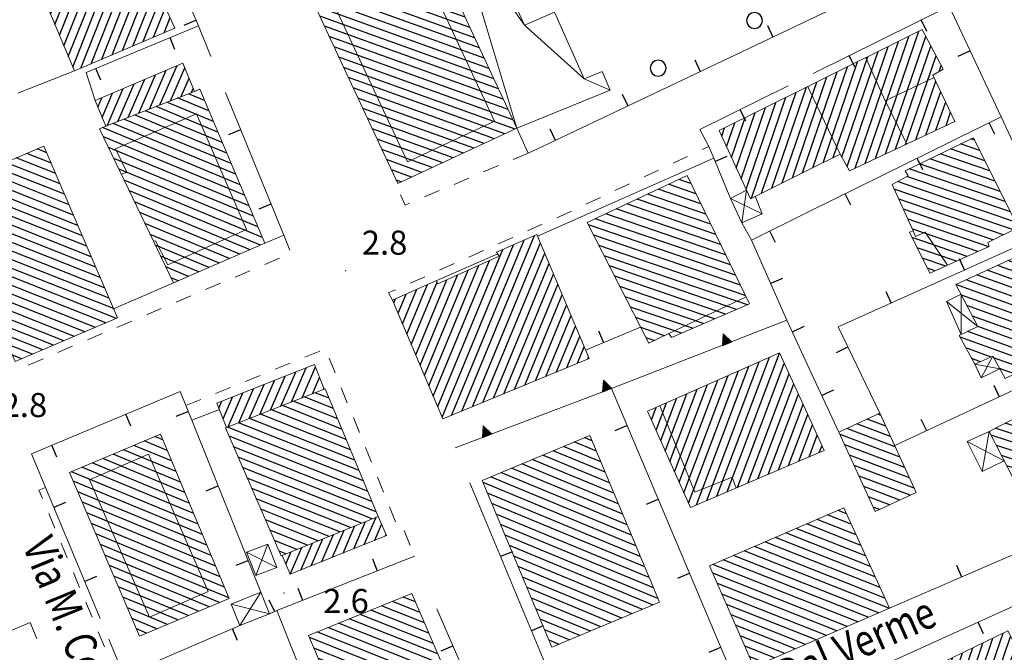
# Model space of a CAD drawing. Extents: x 2430090 to 2431870, y 4751245 to 4752462.
# Drawn here: x 2430502 to 2430624, y 4751835 to 4751914 of the extents above; entities that cross this region are included whole.
import ezdxf

# ---------------------------------------------------------------- set-up
doc = ezdxf.new("R2010")
doc.units = 0
doc.header["$LTSCALE"] = 2
doc.header["$MEASUREMENT"] = 0
for name, pattern in [('MARCIAP', [2, 1, -1]), ('MUROSIMB', [5, 2.5, 2.5]), ('SOSTEGNO', [8, 4, 4])]:
    doc.linetypes.add(name, pattern=pattern)
for name, color, linetype in [('010308', 1, 'SOSTEGNO'), ('030101', 1, 'Continuous'), ('050104', 5, 'Continuous'), ('050401', 1, 'MARCIAP'), ('060101', 5, 'Continuous'), ('060118', 5, 'Continuous'), ('060403', 5, 'Continuous'), ('060801', 1, 'MUROSIMB'), ('080203', 3, 'Continuous'), ('CAMPITURA_060101', 1, 'Continuous'), ('V0115', 7, 'Continuous'), ('V0212', 6, 'Continuous'), ('V0252', 6, 'Continuous')]:
    doc.layers.add(name, color=color, linetype=linetype)
doc.styles.add('Style07', font='Arial', dxfattribs={"height": 0.2})

# ---------------------------------------------------------------- blocks, each defined once
blk = doc.blocks.new('CAMP_AF1B42BB')
at = {"layer": 'CAMPITURA_060101', "linetype": 'Continuous'}
for p, q in [((2430536.853, 4751866.727), (2430538.52, 4751870.579)), ((2430532.913, 4751865.176), (2430534.746, 4751869.412)), ((2430534.226, 4751865.693), (2430536.059, 4751869.929)), ((2430535.539, 4751866.21), (2430537.372, 4751870.446)), ((2430538.166, 4751867.244), (2430539.039, 4751869.261)), ((2430530.286, 4751864.142), (2430532.119, 4751868.378)), ((2430531.599, 4751864.659), (2430533.432, 4751868.895)), ((2430527.012, 4751864.13), (2430528.179, 4751866.827)), ((2430527.659, 4751863.108), (2430529.492, 4751867.344)), ((2430528.973, 4751863.625), (2430530.806, 4751867.861)), ((2430539.479, 4751867.761), (2430539.558, 4751867.942)), ((2430526.493, 4751865.448), (2430526.866, 4751866.31))]:
    blk.add_line(p, q, dxfattribs=at)
blk = doc.blocks.new('CAMP_7C314658')
at = {"layer": 'CAMPITURA_060101', "linetype": 'Continuous'}
for p, q in [((2430505.083, 4751897.249), (2430503.872, 4751897.729)), ((2430506.188, 4751894.661), (2430501.258, 4751896.613)), ((2430505.636, 4751895.955), (2430502.565, 4751897.171)), ((2430507.293, 4751892.072), (2430498.644, 4751895.497)), ((2430506.741, 4751893.367), (2430499.951, 4751896.055)), ((2430508.951, 4751888.189), (2430494.722, 4751893.823)), ((2430508.398, 4751889.484), (2430496.029, 4751894.381)), ((2430507.846, 4751890.778), (2430497.336, 4751894.939)), ((2430510.056, 4751885.601), (2430492.108, 4751892.707)), ((2430509.504, 4751886.895), (2430493.415, 4751893.265)), ((2430510.609, 4751884.307), (2430492.504, 4751891.475)), ((2430511.161, 4751883.012), (2430493.056, 4751890.18)), ((2430511.714, 4751881.718), (2430493.609, 4751888.886)), ((2430512.266, 4751880.424), (2430494.161, 4751887.592)), ((2430512.819, 4751879.129), (2430494.714, 4751886.298)), ((2430513.371, 4751877.835), (2430495.266, 4751885.003)), ((2430513.735, 4751876.616), (2430495.819, 4751883.709)), ((2430512.427, 4751876.058), (2430496.372, 4751882.415)), ((2430511.12, 4751875.5), (2430496.924, 4751881.12)), ((2430509.813, 4751874.942), (2430497.477, 4751879.826)), ((2430508.506, 4751874.384), (2430498.029, 4751878.532)), ((2430507.199, 4751873.826), (2430498.582, 4751877.238)), ((2430505.892, 4751873.268), (2430499.134, 4751875.943)), ((2430504.585, 4751872.71), (2430499.687, 4751874.649)), ((2430503.278, 4751872.152), (2430500.239, 4751873.355)), ((2430501.97, 4751871.594), (2430500.792, 4751872.06))]:
    blk.add_line(p, q, dxfattribs=at)
blk = doc.blocks.new('CERCHIO')
for p, q in [((-0.457, 0.189), (-0.495, 0)), ((-0.495, 0), (-0.457, -0.189)), ((-0.35, 0.35), (-0.457, 0.189)), ((-0.189, 0.457), (-0.35, 0.35)), ((0, 0.495), (-0.189, 0.457)), ((0.189, 0.457), (0, 0.495)), ((0.35, 0.35), (0.189, 0.457)), ((0.457, 0.189), (0.35, 0.35)), ((0.495, 0), (0.457, 0.189)), ((0.457, -0.189), (0.495, 0)), ((-0.457, -0.189), (-0.35, -0.35)), ((-0.35, -0.35), (-0.189, -0.457)), ((-0.189, -0.457), (0, -0.495)), ((0, -0.495), (0.189, -0.457)), ((0.189, -0.457), (0.35, -0.35)), ((0.35, -0.35), (0.457, -0.189))]:
    blk.add_line(p, q)
blk = doc.blocks.new('CAMP_677FC2D0')
at = {"layer": 'CAMPITURA_060101', "linetype": 'Continuous'}
for p, q in [((2430551.547, 4751840.012), (2430548.1, 4751841.377)), ((2430550.992, 4751841.308), (2430549.442, 4751841.921)), ((2430552.657, 4751837.422), (2430545.416, 4751840.289)), ((2430552.102, 4751838.717), (2430546.758, 4751840.833)), ((2430554.322, 4751833.536), (2430541.391, 4751838.656)), ((2430553.767, 4751834.831), (2430542.732, 4751839.2)), ((2430553.212, 4751836.127), (2430544.074, 4751839.744)), ((2430555.432, 4751830.946), (2430538.707, 4751837.568)), ((2430554.877, 4751832.241), (2430540.049, 4751838.112)), ((2430555.987, 4751829.65), (2430537.775, 4751836.861)), ((2430556.542, 4751828.355), (2430538.33, 4751835.566)), ((2430556.8, 4751827.177), (2430538.884, 4751834.271)), ((2430555.486, 4751826.622), (2430539.438, 4751832.976)), ((2430554.172, 4751826.067), (2430539.992, 4751831.681)), ((2430552.859, 4751825.511), (2430540.547, 4751830.386)), ((2430551.545, 4751824.956), (2430541.101, 4751829.091)), ((2430550.231, 4751824.401), (2430541.655, 4751827.796)), ((2430548.917, 4751823.845), (2430542.209, 4751826.501)), ((2430547.604, 4751823.29), (2430542.764, 4751825.206)), ((2430546.29, 4751822.734), (2430543.318, 4751823.911)), ((2430544.976, 4751822.179), (2430543.872, 4751822.616))]:
    blk.add_line(p, q, dxfattribs=at)
blk = doc.blocks.new('B_MURI')
blk.add_line((-0.8, 0), (0, 0))
blk = doc.blocks.new('CAMP_7892FEB1')
at = {"layer": 'CAMPITURA_060101', "linetype": 'Continuous'}
for p, q in [((2430585.279, 4751893.416), (2430583.781, 4751893.929)), ((2430586.509, 4751890.881), (2430581.177, 4751892.707)), ((2430585.894, 4751892.149), (2430582.479, 4751893.318)), ((2430587.74, 4751888.346), (2430578.574, 4751891.484)), ((2430587.125, 4751889.613), (2430579.875, 4751892.095)), ((2430588.97, 4751885.811), (2430575.97, 4751890.262)), ((2430588.355, 4751887.078), (2430577.272, 4751890.873)), ((2430590.2, 4751883.276), (2430573.366, 4751889.039)), ((2430589.585, 4751884.543), (2430574.668, 4751889.65)), ((2430590.815, 4751882.008), (2430572.522, 4751888.271)), ((2430591.43, 4751880.74), (2430573.173, 4751886.991)), ((2430592.045, 4751879.473), (2430573.824, 4751885.711)), ((2430592.304, 4751878.327), (2430574.476, 4751884.431)), ((2430590.937, 4751877.738), (2430575.127, 4751883.151)), ((2430589.569, 4751877.15), (2430575.778, 4751881.871)), ((2430588.202, 4751876.561), (2430576.429, 4751880.591)), ((2430586.834, 4751875.972), (2430577.08, 4751879.312)), ((2430585.467, 4751875.383), (2430577.731, 4751878.032)), ((2430584.099, 4751874.794), (2430578.382, 4751876.752)), ((2430581.966, 4751874.468), (2430579.034, 4751875.472)), ((2430580.689, 4751873.848), (2430579.685, 4751874.192))]:
    blk.add_line(p, q, dxfattribs=at)
blk = doc.blocks.new('CAMP_76ED28BC')
at = {"layer": 'CAMPITURA_060101', "linetype": 'Continuous'}
for p, q in [((2430574.044, 4751858.766), (2430569.415, 4751860.684)), ((2430573.497, 4751860.075), (2430570.716, 4751861.227)), ((2430572.95, 4751861.384), (2430572.016, 4751861.771)), ((2430575.139, 4751856.148), (2430566.814, 4751859.596)), ((2430574.591, 4751857.457), (2430568.115, 4751860.14)), ((2430576.233, 4751853.53), (2430564.213, 4751858.509)), ((2430575.686, 4751854.839), (2430565.513, 4751859.053)), ((2430577.328, 4751850.912), (2430561.612, 4751857.421)), ((2430576.78, 4751852.221), (2430562.912, 4751857.965)), ((2430578.422, 4751848.294), (2430559.393, 4751856.176)), ((2430577.875, 4751849.603), (2430560.311, 4751856.878)), ((2430578.969, 4751846.985), (2430559.94, 4751854.867)), ((2430579.517, 4751845.675), (2430560.487, 4751853.558)), ((2430580.064, 4751844.366), (2430561.035, 4751852.249)), ((2430580.611, 4751843.057), (2430561.582, 4751850.939)), ((2430581.158, 4751841.748), (2430562.129, 4751849.63)), ((2430580.552, 4751840.917), (2430562.676, 4751848.321)), ((2430579.252, 4751840.373), (2430563.224, 4751847.012)), ((2430577.951, 4751839.83), (2430563.771, 4751845.703)), ((2430576.651, 4751839.286), (2430564.318, 4751844.394)), ((2430575.35, 4751838.742), (2430564.865, 4751843.085)), ((2430574.05, 4751838.198), (2430565.413, 4751841.776)), ((2430572.749, 4751837.655), (2430565.96, 4751840.467)), ((2430571.448, 4751837.111), (2430566.507, 4751839.158)), ((2430570.148, 4751836.567), (2430567.055, 4751837.849)), ((2430568.847, 4751836.024), (2430567.602, 4751836.54))]:
    blk.add_line(p, q, dxfattribs=at)
blk = doc.blocks.new('CAMP_1D9DEF15')
at = {"layer": 'CAMPITURA_060101', "linetype": 'Continuous'}
for p, q in [((2430556.762, 4751865.078), (2430565.811, 4751886.925)), ((2430553.742, 4751865.627), (2430561.852, 4751885.205)), ((2430554.29, 4751864.336), (2430563.172, 4751885.779)), ((2430555.456, 4751864.537), (2430564.491, 4751886.352)), ((2430558.068, 4751865.619), (2430566.525, 4751886.034)), ((2430559.375, 4751866.16), (2430567.07, 4751884.738)), ((2430552.648, 4751868.211), (2430558.87, 4751883.232)), ((2430553.195, 4751866.919), (2430560.204, 4751883.841)), ((2430560.681, 4751866.7), (2430567.616, 4751883.443)), ((2430551.553, 4751870.794), (2430556.201, 4751882.016)), ((2430552.1, 4751869.502), (2430557.535, 4751882.624)), ((2430561.988, 4751867.241), (2430568.162, 4751882.147)), ((2430549.911, 4751874.668), (2430552.471, 4751880.849)), ((2430550.458, 4751873.377), (2430553.678, 4751881.151)), ((2430551.005, 4751872.085), (2430554.867, 4751881.407)), ((2430563.294, 4751867.782), (2430568.708, 4751880.851)), ((2430548.816, 4751877.251), (2430549.808, 4751879.647)), ((2430549.363, 4751875.96), (2430551.139, 4751880.248)), ((2430564.6, 4751868.323), (2430569.253, 4751879.556)), ((2430548.268, 4751878.543), (2430548.477, 4751879.047)), ((2430565.907, 4751868.864), (2430569.799, 4751878.26)), ((2430567.213, 4751869.404), (2430570.345, 4751876.965)), ((2430568.52, 4751869.945), (2430570.89, 4751875.669)), ((2430569.826, 4751870.486), (2430571.436, 4751874.373)), ((2430571.132, 4751871.027), (2430571.982, 4751873.078)), ((2430572.439, 4751871.567), (2430572.528, 4751871.782))]:
    blk.add_line(p, q, dxfattribs=at)
blk = doc.blocks.new('CAMP_173B3517')
at = {"layer": 'CAMPITURA_060101', "linetype": 'Continuous'}
for p, q in [((2430509.317, 4751907.786), (2430515.517, 4751923.444)), ((2430507.192, 4751910.567), (2430511.731, 4751922.033)), ((2430507.745, 4751909.248), (2430512.993, 4751922.503)), ((2430508.298, 4751907.928), (2430514.255, 4751922.974)), ((2430510.611, 4751908.337), (2430516.391, 4751922.935)), ((2430506.086, 4751913.206), (2430509.208, 4751921.092)), ((2430506.639, 4751911.886), (2430510.47, 4751921.562)), ((2430511.905, 4751908.888), (2430516.965, 4751921.67)), ((2430504.426, 4751917.164), (2430505.422, 4751919.68)), ((2430504.979, 4751915.845), (2430506.684, 4751920.15)), ((2430505.533, 4751914.525), (2430507.946, 4751920.621)), ((2430513.199, 4751909.439), (2430517.54, 4751920.405)), ((2430503.873, 4751918.484), (2430504.16, 4751919.209)), ((2430514.492, 4751909.99), (2430518.115, 4751919.14)), ((2430515.786, 4751910.541), (2430518.69, 4751917.875)), ((2430517.08, 4751911.092), (2430519.264, 4751916.61)), ((2430518.373, 4751911.643), (2430519.839, 4751915.346)), ((2430519.667, 4751912.194), (2430520.414, 4751914.081)), ((2430520.961, 4751912.746), (2430520.989, 4751912.816))]:
    blk.add_line(p, q, dxfattribs=at)
blk = doc.blocks.new('CAMP_606A7AB8')
at = {"layer": 'CAMPITURA_060101', "linetype": 'Continuous'}
for p, q in [((2430519.513, 4751861.48), (2430518.49, 4751861.903)), ((2430520.612, 4751858.86), (2430515.905, 4751860.809)), ((2430520.062, 4751860.17), (2430517.198, 4751861.356)), ((2430521.711, 4751856.24), (2430513.32, 4751859.715)), ((2430521.161, 4751857.55), (2430514.613, 4751860.262)), ((2430522.809, 4751853.62), (2430510.736, 4751858.621)), ((2430522.26, 4751854.93), (2430512.028, 4751859.168)), ((2430523.908, 4751851), (2430508.151, 4751857.527)), ((2430523.359, 4751852.31), (2430509.443, 4751858.074)), ((2430524.458, 4751849.69), (2430508.373, 4751856.352)), ((2430525.007, 4751848.38), (2430508.935, 4751855.037)), ((2430525.557, 4751847.07), (2430509.497, 4751853.722)), ((2430526.106, 4751845.76), (2430510.059, 4751852.407)), ((2430526.655, 4751844.45), (2430510.622, 4751851.091)), ((2430527.205, 4751843.14), (2430511.184, 4751849.776)), ((2430527.754, 4751841.83), (2430511.746, 4751848.461)), ((2430526.568, 4751841.239), (2430512.308, 4751847.146)), ((2430525.27, 4751840.694), (2430512.87, 4751845.83)), ((2430523.973, 4751840.149), (2430513.433, 4751844.515)), ((2430522.676, 4751839.604), (2430513.995, 4751843.2)), ((2430521.378, 4751839.059), (2430514.557, 4751841.885)), ((2430520.081, 4751838.514), (2430515.119, 4751840.569)), ((2430518.784, 4751837.969), (2430515.681, 4751839.254)), ((2430517.487, 4751837.424), (2430516.243, 4751837.939))]:
    blk.add_line(p, q, dxfattribs=at)
blk = doc.blocks.new('CAMP_0DE483C2')
at = {"layer": 'CAMPITURA_060101', "linetype": 'Continuous'}
for p, q in [((2430540.756, 4751865.396), (2430537.124, 4751866.834)), ((2430540.223, 4751866.683), (2430538.487, 4751867.37)), ((2430541.822, 4751862.823), (2430534.4, 4751865.762)), ((2430541.289, 4751864.11), (2430535.762, 4751866.298)), ((2430542.889, 4751860.25), (2430531.676, 4751864.689)), ((2430542.355, 4751861.536), (2430533.038, 4751865.226)), ((2430543.955, 4751857.677), (2430528.951, 4751863.617)), ((2430543.422, 4751858.963), (2430530.314, 4751864.153)), ((2430544.488, 4751856.39), (2430527.589, 4751863.081)), ((2430545.021, 4751855.104), (2430527.76, 4751861.938)), ((2430545.554, 4751853.817), (2430528.326, 4751860.638)), ((2430546.087, 4751852.53), (2430528.891, 4751859.339)), ((2430545.59, 4751851.652), (2430529.457, 4751858.039)), ((2430544.246, 4751851.108), (2430530.023, 4751856.739)), ((2430542.903, 4751850.564), (2430530.589, 4751855.44)), ((2430541.559, 4751850.021), (2430531.155, 4751854.14)), ((2430540.216, 4751849.477), (2430531.721, 4751852.841)), ((2430538.873, 4751848.934), (2430532.287, 4751851.541)), ((2430537.529, 4751848.39), (2430532.853, 4751850.241)), ((2430536.186, 4751847.846), (2430533.419, 4751848.942)), ((2430534.842, 4751847.303), (2430533.985, 4751847.642))]:
    blk.add_line(p, q, dxfattribs=at)
blk = doc.blocks.new('CAMP_A297D4C6')
at = {"layer": 'CAMPITURA_060101', "linetype": 'Continuous'}
for p, q in [((2430543.282, 4751847.93), (2430544.744, 4751851.31)), ((2430544.601, 4751848.461), (2430546.065, 4751851.844)), ((2430545.921, 4751848.993), (2430546.763, 4751850.938)), ((2430539.323, 4751846.335), (2430540.782, 4751849.706)), ((2430540.643, 4751846.867), (2430542.103, 4751850.241)), ((2430541.962, 4751847.398), (2430543.424, 4751850.775)), ((2430547.241, 4751849.524), (2430547.306, 4751849.675)), ((2430536.684, 4751845.273), (2430538.14, 4751848.637)), ((2430538.003, 4751845.804), (2430539.461, 4751849.172)), ((2430534.829, 4751846.022), (2430535.498, 4751847.568)), ((2430535.371, 4751844.756), (2430536.819, 4751848.103))]:
    blk.add_line(p, q, dxfattribs=at)
blk = doc.blocks.new('CAMP_989F3A07')
at = {"layer": 'CAMPITURA_060101', "linetype": 'Continuous'}
for p, q in [((2430524.149, 4751905.081), (2430524.045, 4751905.124)), ((2430525.259, 4751902.457), (2430521.365, 4751904.069)), ((2430524.704, 4751903.769), (2430522.705, 4751904.597)), ((2430526.924, 4751898.52), (2430517.346, 4751902.487)), ((2430526.369, 4751899.832), (2430518.686, 4751903.015)), ((2430525.814, 4751901.144), (2430520.025, 4751903.542)), ((2430528.034, 4751895.895), (2430514.666, 4751901.433)), ((2430527.479, 4751897.208), (2430516.006, 4751901.96)), ((2430529.144, 4751893.271), (2430511.986, 4751900.378)), ((2430528.589, 4751894.583), (2430513.326, 4751900.905)), ((2430529.699, 4751891.959), (2430512.124, 4751899.238)), ((2430530.253, 4751890.646), (2430512.77, 4751897.888)), ((2430530.808, 4751889.334), (2430513.416, 4751896.538)), ((2430531.363, 4751888.022), (2430514.062, 4751895.188)), ((2430531.918, 4751886.71), (2430514.707, 4751893.839)), ((2430531.669, 4751885.73), (2430515.353, 4751892.489)), ((2430530.392, 4751885.177), (2430515.999, 4751891.139)), ((2430529.114, 4751884.624), (2430516.645, 4751889.789)), ((2430527.837, 4751884.071), (2430517.291, 4751888.439)), ((2430526.56, 4751883.517), (2430517.937, 4751887.089)), ((2430525.282, 4751882.964), (2430518.583, 4751885.739)), ((2430524.005, 4751882.411), (2430519.229, 4751884.389)), ((2430522.727, 4751881.857), (2430519.875, 4751883.039)), ((2430521.45, 4751881.304), (2430520.521, 4751881.689))]:
    blk.add_line(p, q, dxfattribs=at)
blk = doc.blocks.new('CAMP_343247BE')
at = {"layer": 'CAMPITURA_060101', "linetype": 'Continuous'}
for p, q in [((2430517.848, 4751902.685), (2430519.952, 4751907.548)), ((2430519.162, 4751903.202), (2430521.291, 4751908.122)), ((2430520.475, 4751903.719), (2430522.247, 4751907.814)), ((2430515.222, 4751901.651), (2430517.276, 4751906.399)), ((2430516.535, 4751902.168), (2430518.614, 4751906.973)), ((2430521.788, 4751904.236), (2430522.78, 4751906.529)), ((2430512.595, 4751900.617), (2430514.599, 4751905.249)), ((2430513.908, 4751901.134), (2430515.938, 4751905.824)), ((2430523.101, 4751904.753), (2430523.314, 4751905.244)), ((2430511.417, 4751902.932), (2430511.923, 4751904.1)), ((2430511.951, 4751901.647), (2430513.261, 4751904.675))]:
    blk.add_line(p, q, dxfattribs=at)
blk = doc.blocks.new('CAMP_626F1ACD')
at = {"layer": 'CAMPITURA_060101', "linetype": 'Continuous'}
for p, q in [((2430544.658, 4751940.949), (2430542.305, 4751941.796)), ((2430544.063, 4751942.226), (2430543.58, 4751942.4)), ((2430545.848, 4751938.395), (2430539.756, 4751940.588)), ((2430545.253, 4751939.672), (2430541.03, 4751941.192)), ((2430547.038, 4751935.841), (2430537.206, 4751939.38)), ((2430546.443, 4751937.118), (2430538.481, 4751939.984)), ((2430548.228, 4751933.287), (2430534.656, 4751938.173)), ((2430547.633, 4751934.564), (2430535.931, 4751938.777)), ((2430549.418, 4751930.733), (2430532.107, 4751936.965)), ((2430548.823, 4751932.01), (2430533.381, 4751937.569)), ((2430550.608, 4751928.179), (2430529.557, 4751935.757)), ((2430550.013, 4751929.456), (2430530.832, 4751936.361)), ((2430551.202, 4751926.901), (2430529.523, 4751934.707)), ((2430551.797, 4751925.624), (2430530.124, 4751933.427)), ((2430552.392, 4751924.347), (2430530.719, 4751932.15)), ((2430552.987, 4751923.07), (2430531.314, 4751930.873)), ((2430553.582, 4751921.793), (2430531.909, 4751929.596)), ((2430554.177, 4751920.516), (2430532.504, 4751928.319)), ((2430554.772, 4751919.239), (2430533.099, 4751927.042)), ((2430555.367, 4751917.962), (2430533.694, 4751925.765)), ((2430555.962, 4751916.685), (2430534.288, 4751924.488)), ((2430556.557, 4751915.408), (2430534.883, 4751923.211)), ((2430557.152, 4751914.131), (2430535.478, 4751921.934)), ((2430557.747, 4751912.854), (2430536.073, 4751920.657)), ((2430558.342, 4751911.577), (2430536.668, 4751919.38)), ((2430558.937, 4751910.3), (2430537.263, 4751918.103)), ((2430559.532, 4751909.023), (2430537.858, 4751916.826)), ((2430560.127, 4751907.746), (2430538.453, 4751915.549)), ((2430560.721, 4751906.469), (2430539.048, 4751914.272)), ((2430561.316, 4751905.192), (2430539.643, 4751912.995)), ((2430561.911, 4751903.915), (2430540.238, 4751911.718)), ((2430562.506, 4751902.638), (2430540.833, 4751910.441)), ((2430563.101, 4751901.361), (2430541.428, 4751909.164)), ((2430563.369, 4751900.202), (2430542.023, 4751907.887)), ((2430562.082, 4751899.602), (2430542.618, 4751906.61)), ((2430560.795, 4751899.003), (2430543.213, 4751905.333)), ((2430559.508, 4751898.403), (2430543.807, 4751904.056)), ((2430558.221, 4751897.804), (2430544.402, 4751902.779)), ((2430556.935, 4751897.204), (2430544.997, 4751901.502)), ((2430555.648, 4751896.605), (2430545.592, 4751900.225)), ((2430554.361, 4751896.005), (2430546.187, 4751898.948)), ((2430553.074, 4751895.406), (2430546.782, 4751897.671)), ((2430551.787, 4751894.806), (2430547.377, 4751896.394)), ((2430550.5, 4751894.206), (2430547.972, 4751895.117)), ((2430549.213, 4751893.607), (2430548.567, 4751893.84))]:
    blk.add_line(p, q, dxfattribs=at)
blk = doc.blocks.new('TRIAN3')
for p, q in [((0.001, 0.542), (-0.25, 0)), ((0.25, 0), (0.001, 0.542)), ((-0.25, 0), (0.25, 0)), ((-0.222, 0.005), (0.002, 0.478)), ((-0.197, 0.018), (0.005, 0.395)), ((0.215, 0.015), (-0.197, 0.018)), ((-0.149, 0.035), (0.005, 0.308)), ((0.175, 0.036), (-0.149, 0.035)), ((-0.098, 0.073), (0.007, 0.254)), ((0.14, 0.056), (-0.098, 0.073)), ((-0.04, 0.114), (0.006, 0.225)), ((0.092, 0.086), (-0.04, 0.114)), ((0.002, 0.478), (0.215, 0.015)), ((0.005, 0.395), (0.175, 0.036)), ((0.005, 0.308), (0.14, 0.056)), ((0.006, 0.225), (0.038, 0.127)), ((0.007, 0.254), (0.092, 0.086))]:
    blk.add_line(p, q)
blk = doc.blocks.new('CAMP_3A8879DA')
at = {"layer": 'CAMPITURA_060101', "linetype": 'Continuous'}
for p, q in [((2430620.601, 4751827.043), (2430624.149, 4751837.406)), ((2430618.07, 4751825.825), (2430621.618, 4751836.187)), ((2430619.336, 4751826.434), (2430622.883, 4751836.796)), ((2430621.867, 4751827.652), (2430625.075, 4751837.023)), ((2430615.738, 4751825.189), (2430619.086, 4751834.968)), ((2430616.805, 4751825.216), (2430620.352, 4751835.577)), ((2430623.132, 4751828.261), (2430625.708, 4751835.785)), ((2430614.472, 4751827.666), (2430616.555, 4751833.748)), ((2430615.105, 4751826.427), (2430617.821, 4751834.358)), ((2430624.397, 4751828.87), (2430626.341, 4751834.548)), ((2430613.207, 4751830.143), (2430614.023, 4751832.529)), ((2430613.839, 4751828.904), (2430615.289, 4751833.139)), ((2430625.663, 4751829.479), (2430626.975, 4751833.31)), ((2430612.574, 4751831.381), (2430612.758, 4751831.919)), ((2430626.928, 4751830.088), (2430627.608, 4751832.072)), ((2430628.194, 4751830.697), (2430628.241, 4751830.835))]:
    blk.add_line(p, q, dxfattribs=at)
blk = doc.blocks.new('CAMP_F50548FD')
at = {"layer": 'CAMPITURA_060101', "linetype": 'Continuous'}
for p, q in [((2430620.604, 4751898.811), (2430620.138, 4751898.97)), ((2430621.873, 4751896.263), (2430617.576, 4751897.734)), ((2430621.238, 4751897.537), (2430618.857, 4751898.352)), ((2430623.141, 4751893.714), (2430615.013, 4751896.497)), ((2430622.507, 4751894.988), (2430616.294, 4751897.115)), ((2430624.41, 4751891.166), (2430612.45, 4751895.261)), ((2430623.775, 4751892.44), (2430613.732, 4751895.879)), ((2430625.044, 4751889.892), (2430612.174, 4751894.298)), ((2430625.448, 4751887.639), (2430610.587, 4751892.728)), ((2430625.678, 4751888.618), (2430610.972, 4751893.653)), ((2430624.162, 4751887.023), (2430611.161, 4751891.474)), ((2430622.875, 4751886.406), (2430611.735, 4751890.221)), ((2430622.345, 4751885.531), (2430612.309, 4751888.967)), ((2430621.008, 4751884.932), (2430612.882, 4751887.714)), ((2430619.67, 4751884.333), (2430612.822, 4751886.677)), ((2430618.332, 4751883.734), (2430613.451, 4751885.405)), ((2430616.994, 4751883.135), (2430614.081, 4751884.132)), ((2430615.656, 4751882.536), (2430614.711, 4751882.86))]:
    blk.add_line(p, q, dxfattribs=at)
blk = doc.blocks.new('CAMP_10FC4060')
at = {"layer": 'CAMPITURA_060101', "linetype": 'Continuous'}
for p, q in [((2430629.128, 4751883.3), (2430626.043, 4751884.41)), ((2430628.516, 4751884.583), (2430627.344, 4751885.005)), ((2430630.353, 4751880.733), (2430623.441, 4751883.221)), ((2430629.741, 4751882.016), (2430624.742, 4751883.816)), ((2430631.577, 4751878.167), (2430620.839, 4751882.033)), ((2430630.965, 4751879.45), (2430622.14, 4751882.627)), ((2430632.802, 4751875.6), (2430618.268, 4751880.833)), ((2430632.189, 4751876.883), (2430619.538, 4751881.438)), ((2430633.414, 4751874.317), (2430618.952, 4751879.523)), ((2430633.083, 4751873.373), (2430619.637, 4751878.214)), ((2430631.827, 4751872.763), (2430620.322, 4751876.905)), ((2430630.57, 4751872.152), (2430621.004, 4751875.596)), ((2430628.057, 4751870.931), (2430618.782, 4751874.27)), ((2430629.314, 4751871.542), (2430619.733, 4751874.991)), ((2430622.658, 4751871.812), (2430619.514, 4751872.944)), ((2430626.801, 4751870.321), (2430622.958, 4751871.704)), ((2430621.336, 4751871.225), (2430620.247, 4751871.618)), ((2430625.544, 4751869.71), (2430623.698, 4751870.375))]:
    blk.add_line(p, q, dxfattribs=at)
blk = doc.blocks.new('CAMP_C65E6E88')
at = {"layer": 'CAMPITURA_060101', "linetype": 'Continuous'}
for p, q in [((2430633.838, 4751865.784), (2430630.688, 4751866.807)), ((2430633.19, 4751867.046), (2430631.942, 4751867.451)), ((2430634.486, 4751864.522), (2430629.433, 4751866.164)), ((2430635.781, 4751861.998), (2430626.924, 4751864.876)), ((2430635.133, 4751863.26), (2430628.179, 4751865.52)), ((2430637.076, 4751859.474), (2430624.415, 4751863.588)), ((2430636.429, 4751860.736), (2430625.67, 4751864.232)), ((2430638.372, 4751856.951), (2430622.655, 4751862.057)), ((2430637.724, 4751858.212), (2430623.161, 4751862.944)), ((2430638.71, 4751855.789), (2430623.303, 4751860.795)), ((2430637.456, 4751855.145), (2430623.95, 4751859.533)), ((2430636.201, 4751854.501), (2430624.598, 4751858.271)), ((2430634.947, 4751853.858), (2430625.246, 4751857.01)), ((2430633.692, 4751853.214), (2430625.893, 4751855.748)), ((2430632.438, 4751852.57), (2430626.541, 4751854.486)), ((2430631.183, 4751851.926), (2430627.189, 4751853.224)), ((2430629.929, 4751851.282), (2430627.836, 4751851.962)), ((2430628.674, 4751850.638), (2430628.484, 4751850.7))]:
    blk.add_line(p, q, dxfattribs=at)
blk = doc.blocks.new('CAMP_27CCB3CA')
at = {"layer": 'CAMPITURA_060101', "linetype": 'Continuous'}
for p, q in [((2430608.944, 4751864.507), (2430608.506, 4751864.672)), ((2430610.127, 4751861.922), (2430605.947, 4751863.501)), ((2430609.536, 4751863.214), (2430607.226, 4751864.087)), ((2430611.311, 4751859.336), (2430603.837, 4751862.161)), ((2430610.719, 4751860.629), (2430604.668, 4751862.915)), ((2430611.903, 4751858.044), (2430604.429, 4751860.868)), ((2430612.495, 4751856.751), (2430605.02, 4751859.575)), ((2430613.086, 4751855.458), (2430605.612, 4751858.283)), ((2430612.568, 4751854.585), (2430606.204, 4751856.99)), ((2430611.289, 4751854), (2430606.796, 4751855.697)), ((2430610.01, 4751853.414), (2430607.387, 4751854.405)), ((2430608.731, 4751852.828), (2430607.979, 4751853.112))]:
    blk.add_line(p, q, dxfattribs=at)
blk = doc.blocks.new('CAMP_BD14ED2F')
at = {"layer": 'CAMPITURA_060101', "linetype": 'Continuous'}
for p, q in [((2430605.227, 4751850.979), (2430602.292, 4751852.141)), ((2430604.628, 4751852.292), (2430603.592, 4751852.702)), ((2430606.425, 4751848.354), (2430599.692, 4751851.02)), ((2430605.826, 4751849.666), (2430600.992, 4751851.58)), ((2430607.623, 4751845.728), (2430597.092, 4751849.898)), ((2430607.024, 4751847.041), (2430598.392, 4751850.459)), ((2430608.822, 4751843.103), (2430594.492, 4751848.776)), ((2430608.223, 4751844.416), (2430595.792, 4751849.337)), ((2430609.928, 4751840.514), (2430591.892, 4751847.655)), ((2430609.421, 4751841.79), (2430593.192, 4751848.216)), ((2430606.036, 4751838.828), (2430587.992, 4751845.972)), ((2430607.333, 4751839.39), (2430589.292, 4751846.533)), ((2430608.63, 4751839.952), (2430590.592, 4751847.094)), ((2430604.738, 4751838.266), (2430588.001, 4751844.893)), ((2430603.441, 4751837.705), (2430588.567, 4751843.594)), ((2430602.144, 4751837.143), (2430589.133, 4751842.294)), ((2430600.846, 4751836.581), (2430589.699, 4751840.994)), ((2430599.549, 4751836.019), (2430590.265, 4751839.695)), ((2430598.252, 4751835.457), (2430590.832, 4751838.395)), ((2430596.954, 4751834.895), (2430591.398, 4751837.095)), ((2430595.657, 4751834.333), (2430591.964, 4751835.796)), ((2430594.36, 4751833.771), (2430592.53, 4751834.496))]:
    blk.add_line(p, q, dxfattribs=at)
blk = doc.blocks.new('CAMP_139BFCF3')
at = {"layer": 'CAMPITURA_060101', "linetype": 'Continuous'}
for p, q in [((2430588.514, 4751854.478), (2430595.057, 4751871.793)), ((2430589.788, 4751855.022), (2430596.311, 4751872.284)), ((2430585.965, 4751853.39), (2430592.488, 4751870.653)), ((2430587.239, 4751853.934), (2430593.772, 4751871.223)), ((2430591.063, 4751855.566), (2430596.898, 4751871.009)), ((2430584.402, 4751854.913), (2430589.919, 4751869.512)), ((2430584.981, 4751853.617), (2430591.203, 4751870.082)), ((2430592.337, 4751856.11), (2430597.485, 4751869.733)), ((2430583.244, 4751857.505), (2430587.35, 4751868.372)), ((2430583.823, 4751856.209), (2430588.634, 4751868.942)), ((2430593.612, 4751856.654), (2430598.072, 4751868.458)), ((2430582.085, 4751860.098), (2430584.781, 4751867.232)), ((2430582.664, 4751858.801), (2430586.065, 4751867.802)), ((2430594.887, 4751857.198), (2430598.659, 4751867.182)), ((2430580.927, 4751862.69), (2430582.212, 4751866.091)), ((2430581.506, 4751861.394), (2430583.496, 4751866.662)), ((2430596.161, 4751857.742), (2430599.246, 4751865.906)), ((2430580.347, 4751863.986), (2430580.928, 4751865.521)), ((2430597.436, 4751858.286), (2430599.833, 4751864.631)), ((2430598.71, 4751858.83), (2430600.42, 4751863.355)), ((2430599.985, 4751859.374), (2430601.007, 4751862.08)), ((2430601.259, 4751859.918), (2430601.594, 4751860.804))]:
    blk.add_line(p, q, dxfattribs=at)
blk = doc.blocks.new('CAMP_F6135A44')
at = {"layer": 'CAMPITURA_060101', "linetype": 'Continuous'}
for p, q in [((2430608.234, 4751896.517), (2430613.664, 4751912.377)), ((2430605.717, 4751895.341), (2430611.117, 4751911.112)), ((2430606.976, 4751895.929), (2430612.391, 4751911.744)), ((2430609.492, 4751897.105), (2430614.505, 4751911.746)), ((2430604.073, 4751896.713), (2430608.57, 4751909.847)), ((2430604.723, 4751895.525), (2430609.843, 4751910.479)), ((2430610.75, 4751897.693), (2430615.146, 4751910.531)), ((2430601.719, 4751896.012), (2430606.023, 4751908.582)), ((2430602.993, 4751896.645), (2430607.296, 4751909.214)), ((2430612.009, 4751898.281), (2430615.787, 4751909.317)), ((2430599.172, 4751894.748), (2430603.476, 4751907.316)), ((2430600.446, 4751895.38), (2430604.749, 4751907.949)), ((2430616.176, 4751907.365), (2430616.428, 4751908.102)), ((2430596.625, 4751893.483), (2430600.928, 4751906.051)), ((2430597.899, 4751894.115), (2430602.202, 4751906.684)), ((2430613.267, 4751898.868), (2430615.759, 4751906.146)), ((2430595.352, 4751892.851), (2430599.655, 4751905.419)), ((2430614.525, 4751899.456), (2430616.375, 4751904.858)), ((2430592.805, 4751891.586), (2430597.108, 4751904.154)), ((2430594.078, 4751892.218), (2430598.381, 4751904.786)), ((2430615.784, 4751900.044), (2430616.991, 4751903.571)), ((2430591.524, 4751894.02), (2430594.561, 4751902.888)), ((2430592.13, 4751892.701), (2430595.834, 4751903.521)), ((2430590.314, 4751896.658), (2430592.014, 4751901.623)), ((2430590.919, 4751895.339), (2430593.287, 4751902.256)), ((2430617.042, 4751900.632), (2430617.607, 4751902.284)), ((2430589.103, 4751899.296), (2430589.466, 4751900.358)), ((2430589.708, 4751897.977), (2430590.74, 4751900.991))]:
    blk.add_line(p, q, dxfattribs=at)

msp = doc.modelspace()

# ---------------------------------------------------------------- linework, layer by layer
at = {"layer": '010308', "linetype": 'SOSTEGNO', "lineweight": 0, "flags": 128}
for points in [[(2430508.5, 4751907.44), (2430501.46, 4751904.65)], [(2430597.21, 4751876.38), (2430575.37, 4751867.9), (2430555.91, 4751860.51)]]:
    msp.add_lwpolyline(points, dxfattribs=at)
at = {"layer": '050104', "linetype": 'Continuous', "lineweight": 0, "flags": 128}
for points in [[(2430564.99, 4751897.2), (2430567.48, 4751898.38)], [(2430588.11, 4751896.56), (2430566.17, 4751886.87)], [(2430561.21, 4751884.67), (2430553.62, 4751881.32)], [(2430513.38, 4751877.81), (2430520.83, 4751881.04)]]:
    msp.add_lwpolyline(points, dxfattribs=at)
at = {"layer": '050401', "linetype": 'MARCIAP', "lineweight": 0, "flags": 128}
for points in [[(2430548.12, 4751878.89), (2430547.6, 4751879.79), (2430548.16, 4751880.04), (2430570.24, 4751889.91), (2430587.49, 4751898.04)], [(2430564.99, 4751897.2), (2430549.69, 4751890.74), (2430548.57, 4751893.25)], [(2430534.58, 4751886.99), (2430535.49, 4751884.74), (2430502.37, 4751870.64), (2430501.94, 4751871.58)], [(2430522.38, 4751865.77), (2430539.77, 4751872.82), (2430540.61, 4751870.75), (2430548.94, 4751850.22), (2430549.48, 4751850.45), (2430550.85, 4751847.07)], [(2430504.9, 4751855.56), (2430504.1, 4751855.23), (2430532.27, 4751787.74), (2430532.08, 4751787.66), (2430540.7, 4751767), (2430541.08, 4751766.09), (2430578.96, 4751781.9), (2430579.54, 4751782.14), (2430570.3, 4751804.26), (2430569.43, 4751804.04)]]:
    msp.add_lwpolyline(points, dxfattribs=at)
at = {"layer": '060101', "linetype": 'Continuous', "lineweight": 0, "flags": 128}
for points in [[(2430543.91, 4751942.56), (2430563.59, 4751900.31), (2430548.77, 4751893.4), (2430529.76, 4751934.21), (2430529.12, 4751935.55)], [(2430503.65, 4751919.02), (2430508.5, 4751907.44), (2430521.01, 4751912.77), (2430516.07, 4751923.65)], [(2430600, 4751905.59), (2430614.07, 4751912.58), (2430616.67, 4751907.64), (2430615.39, 4751906.92), (2430618.15, 4751901.15), (2430605.01, 4751895.01), (2430603.87, 4751897.08), (2430600, 4751895.16), (2430592.67, 4751891.52), (2430588.77, 4751900.01)], [(2430524.12, 4751905.15), (2430532.23, 4751885.97), (2430520.83, 4751881.04), (2430518.35, 4751886.22), (2430511.64, 4751900.24), (2430512.41, 4751900.54), (2430523.46, 4751904.89)], [(2430620.45, 4751899.12), (2430626.03, 4751887.92), (2430622.22, 4751886.09), (2430622.41, 4751885.56), (2430615.01, 4751882.25), (2430612.49, 4751887.35), (2430612.96, 4751887.54), (2430610.32, 4751893.3), (2430612.34, 4751894.39), (2430611.94, 4751895.01)], [(2430513.87, 4751876.67), (2430504.72, 4751898.09), (2430492, 4751892.66), (2430501.14, 4751871.24)], [(2430572.37, 4751888.57), (2430580.02, 4751873.53), (2430582.51, 4751874.73), (2430582.85, 4751874.26), (2430592.55, 4751878.43), (2430584.8, 4751894.41)], [(2430566.1, 4751887.05), (2430561.07, 4751884.86), (2430561.41, 4751884.39), (2430553.77, 4751880.91), (2430553.6, 4751881.36), (2430548.12, 4751878.89), (2430554.39, 4751864.1), (2430572.59, 4751871.63)], [(2430628.14, 4751885.37), (2430633.72, 4751873.68), (2430624.38, 4751869.14), (2430622.85, 4751871.9), (2430620.63, 4751870.91), (2430618.67, 4751874.48), (2430621, 4751875.6), (2430618.26, 4751880.85)], [(2430600, 4751864.27), (2430601.88, 4751860.18), (2430600, 4751859.38), (2430585.22, 4751853.07), (2430579.87, 4751865.05), (2430596.29, 4751872.34)], [(2430527.31, 4751862.97), (2430534.24, 4751847.06), (2430534.36, 4751847.11), (2430546.33, 4751851.95), (2430539.73, 4751867.86), (2430539.61, 4751867.81), (2430527.45, 4751863.03)], [(2430638.91, 4751855.89), (2430632.77, 4751867.87), (2430622.4, 4751862.55), (2430628.55, 4751850.57)], [(2430608.81, 4751864.81), (2430603.69, 4751862.47), (2430608.22, 4751852.59), (2430613.33, 4751854.93)], [(2430507.91, 4751857.43), (2430516.62, 4751837.06), (2430527.79, 4751841.75), (2430519.21, 4751862.21)], [(2430559.28, 4751856.45), (2430567.97, 4751835.66), (2430581.36, 4751841.26), (2430572.67, 4751862.05)], [(2430600, 4751836.21), (2430609.99, 4751840.54), (2430604.3, 4751853.01), (2430600, 4751851.15), (2430587.6, 4751845.8), (2430593.09, 4751833.22)], [(2430557.01, 4751827.27), (2430544.2, 4751821.85), (2430537.65, 4751837.14), (2430550.54, 4751842.37)], [(2430612.39, 4751831.74), (2430624.73, 4751837.69), (2430628.29, 4751830.74), (2430615.94, 4751824.8)]]:
    msp.add_lwpolyline(points, close=True, dxfattribs=at)
for points in [[(2430523.46, 4751904.89), (2430521.99, 4751908.42), (2430511.08, 4751903.74), (2430512.41, 4751900.54)], [(2430539.61, 4751867.81), (2430538.41, 4751870.86), (2430526.25, 4751866.07), (2430527.45, 4751863.03)], [(2430546.33, 4751851.95), (2430547.35, 4751849.57), (2430535.38, 4751844.75), (2430534.36, 4751847.11)]]:
    msp.add_lwpolyline(points, dxfattribs=at)
at = {"layer": '060118', "linetype": 'Continuous', "lineweight": 0, "flags": 128}
for points in [[(2430532.03, 4751934.59), (2430550, 4751896.13), (2430560.83, 4751901.18), (2430542.86, 4751939.65), (2430532.03, 4751934.59)], [(2430607.05, 4751909.09), (2430609.46, 4751903.71), (2430615.54, 4751906.61)], [(2430599.82, 4751905.5), (2430600, 4751905.12)], [(2430600, 4751905.12), (2430603.87, 4751897.08)], [(2430609.46, 4751903.71), (2430612.14, 4751898.34)], [(2430514.36, 4751894.57), (2430515.03, 4751894.83), (2430513.64, 4751897.74), (2430523.7, 4751902.11), (2430529.93, 4751887.68), (2430520.14, 4751883.29), (2430518.62, 4751886.29), (2430518.35, 4751886.22)], [(2430612.96, 4751887.54), (2430613.25, 4751886.82), (2430614.43, 4751887.34), (2430617.21, 4751883.23)], [(2430592.13, 4751879.29), (2430582.51, 4751874.73)], [(2430581.4, 4751865.73), (2430585.76, 4751854.98), (2430590.39, 4751856.85), (2430590.89, 4751855.49)], [(2430517.72, 4751859.71), (2430525.17, 4751842.6), (2430517.84, 4751839.42), (2430510.4, 4751856.52), (2430517.72, 4751859.71)]]:
    msp.add_lwpolyline(points, dxfattribs=at)
at = {"layer": '060403', "linetype": 'Continuous', "lineweight": 0, "flags": 128}
for points in [[(2430543.91, 4751942.56), (2430550.26, 4751944.65), (2430564.55, 4751913.15), (2430568.27, 4751914.77), (2430571.96, 4751906.45), (2430574.22, 4751907.36), (2430575.23, 4751905.05), (2430563.59, 4751900.31)], [(2430592.18, 4751892.59), (2430590.19, 4751891.55), (2430591.62, 4751888.53), (2430594.16, 4751889.63), (2430593.29, 4751891.83)], [(2430618.9, 4751879.63), (2430617.09, 4751878.72), (2430618.91, 4751874.6)], [(2430620.63, 4751870.91), (2430621.39, 4751869.22), (2430623.72, 4751870.33)], [(2430622.4, 4751862.55), (2430619.67, 4751861.27), (2430621.53, 4751857.55), (2430624.29, 4751858.88)]]:
    msp.add_lwpolyline(points, dxfattribs=at)
for points in [[(2430532.59, 4751848.52), (2430529.94, 4751847.49), (2430531.08, 4751844.58), (2430533.72, 4751845.61)], [(2430531.73, 4751842.51), (2430528.04, 4751841.03), (2430529.11, 4751838.36), (2430532.8, 4751839.84)]]:
    msp.add_lwpolyline(points, close=True, dxfattribs=at)
at = {"layer": '060801', "linetype": 'MUROSIMB', "lineweight": 0, "flags": 128}
for points in [[(2430609.89, 4751931.45), (2430614.9, 4751920.84), (2430600, 4751913.79)], [(2430521.66, 4751918.38), (2430523.96, 4751913.04)], [(2430600.5, 4751907.13), (2430617.41, 4751915.51), (2430623.88, 4751901.71)], [(2430600, 4751913.79), (2430567.48, 4751898.38)], [(2430511.08, 4751903.74), (2430509.96, 4751907.25), (2430523.96, 4751913.04), (2430525.51, 4751909.22)], [(2430590.19, 4751891.55), (2430588.11, 4751896.56), (2430587.49, 4751898.04), (2430586.39, 4751900.14), (2430597.38, 4751905.59)], [(2430527.32, 4751904.77), (2430534.58, 4751886.99), (2430532.23, 4751885.97)], [(2430600, 4751889.93), (2430623.88, 4751901.71), (2430629.35, 4751890.04), (2430625.8, 4751888.38)], [(2430564.99, 4751897.2), (2430563.59, 4751900.31)], [(2430591.62, 4751888.53), (2430592.81, 4751886.38), (2430600, 4751889.93)], [(2430635.9, 4751876.08), (2430630.47, 4751887.65), (2430603.62, 4751875.55), (2430608.81, 4751864.81)], [(2430597.21, 4751876.38), (2430592.81, 4751886.38)], [(2430579.01, 4751875.53), (2430572.15, 4751872.67)], [(2430600, 4751870.39), (2430597.21, 4751876.38)], [(2430637.25, 4751873.2), (2430610.64, 4751860.79)], [(2430638.5, 4751870.54), (2430645.38, 4751855.87), (2430609.99, 4751840.54)], [(2430603.69, 4751862.47), (2430600, 4751870.39)], [(2430511.71, 4751839.24), (2430503.15, 4751859.77), (2430521.68, 4751867.5), (2430523.13, 4751863.93), (2430531.73, 4751842.51)], [(2430575.37, 4751867.9), (2430590.51, 4751832.1), (2430571.24, 4751823.76), (2430557.73, 4751856.14)], [(2430523.13, 4751863.93), (2430526.56, 4751865.27)], [(2430550.88, 4751847.01), (2430549.48, 4751846.46), (2430533.7, 4751840.26)], [(2430610.36, 4751831.47), (2430609.43, 4751833.53), (2430627.25, 4751841.62)], [(2430542.84, 4751817.33), (2430533.7, 4751840.26), (2430532.8, 4751839.84)], [(2430553.64, 4751840.43), (2430559.27, 4751827.46)], [(2430480.3, 4751829.2), (2430502.99, 4751838.76)], [(2430502.99, 4751838.76), (2430503.84, 4751836.7)], [(2430522.49, 4751813.42), (2430514.68, 4751832.14), (2430529.11, 4751838.36)], [(2430514.68, 4751832.14), (2430512.78, 4751836.69)]]:
    msp.add_lwpolyline(points, dxfattribs=at)
at = {"layer": '080203', "linetype": 'Continuous', "lineweight": 0}
for p in [(2430542.29, 4751882.55), (2430534.62, 4751842.43)]:
    msp.add_point(p, dxfattribs=at)
at = {"layer": 'V0115', "linetype": 'Continuous', "lineweight": 0, "flags": 128}
for points in [[(2430563.59, 4751900.31), (2430550.26, 4751944.65)], [(2430543.91, 4751942.56), (2430564.55, 4751913.15), (2430571.96, 4751906.45), (2430575.23, 4751905.05)], [(2430591.62, 4751888.53), (2430592.18, 4751892.59)], [(2430590.19, 4751891.55), (2430594.16, 4751889.63)], [(2430618.9, 4751879.63), (2430618.91, 4751874.6)], [(2430621, 4751875.6), (2430617.09, 4751878.72)], [(2430621.39, 4751869.22), (2430622.85, 4751871.9)], [(2430623.72, 4751870.33), (2430620.63, 4751870.91)], [(2430621.53, 4751857.55), (2430622.4, 4751862.55)], [(2430619.67, 4751861.27), (2430624.29, 4751858.88)], [(2430531.08, 4751844.58), (2430532.59, 4751848.52)], [(2430529.94, 4751847.49), (2430533.72, 4751845.61)], [(2430529.11, 4751838.36), (2430531.73, 4751842.51)], [(2430528.04, 4751841.03), (2430532.8, 4751839.84)]]:
    msp.add_lwpolyline(points, dxfattribs=at)

# ---------------------------------------------------------------- block references
at = {"layer": '010308', "lineweight": 0}
for p, xscale, yscale, zscale, rotation in [((2430589.75, 4751873.48), 2.399999999753532, 2.399999999753532, 2.399999999753532, 21.20406819339935), ((2430574.83, 4751867.7), 2.399999999462413, 2.399999999462413, 2.399999999462413, 20.78867211860047), ((2430559.87, 4751862.02), 2.399999999462413, 2.399999999462413, 2.399999999462413, 20.78867211860047)]:
    msp.add_blockref('TRIAN3', p, dxfattribs=dict(at, xscale=xscale, yscale=yscale, zscale=zscale, rotation=rotation))
at = {"layer": '030101', "lineweight": 0, "xscale": 2, "yscale": 2, "zscale": 2}
for p in [(2430593.18, 4751913.71), (2430581.19, 4751907.77)]:
    msp.add_blockref('CERCHIO', p, dxfattribs=at)
at = {"layer": '060801', "lineweight": 0}
for p, xscale, yscale, zscale, rotation in [((2430523.63, 4751913.78), 2.000000000051978, 2.000000000051978, 2.000000000051978, 23.22344790821893), ((2430613.94, 4751913.79), 2.000000000016957, 2.000000000016957, 2.000000000016957, 116.3498229684288), ((2430595.48, 4751911.64), 2.000000000381556, 2.000000000381556, 2.000000000381556, 295.3427672724679), ((2430520.42, 4751911.58), 1.99999999963892, 1.99999999963892, 1.99999999963892, 112.4807125709499), ((2430620.01, 4751909.96), 2.000000000268543, 2.000000000268543, 2.000000000268543, 25.12372778259937), ((2430586.44, 4751907.36), 2.000000000381556, 2.000000000381556, 2.000000000381556, 295.3427672724679), ((2430604.98, 4751909.35), 2.000000000016957, 2.000000000016957, 2.000000000016957, 116.3498229684288), ((2430511.18, 4751907.75), 1.99999999963892, 1.99999999963892, 1.99999999963892, 112.4807125709499), ((2430577.41, 4751903.08), 2.000000000381556, 2.000000000381556, 2.000000000381556, 295.3427672724679), ((2430591.41, 4751902.63), 1.999999999902659, 1.999999999902659, 1.999999999902659, 116.3497063456968), ((2430529.21, 4751900.14), 1.999999999674225, 1.999999999674225, 1.999999999674225, 22.18271794007094), ((2430568.37, 4751898.8), 2.000000000381556, 2.000000000381556, 2.000000000381556, 295.3427672724679), ((2430622.42, 4751900.99), 1.999999999200514, 1.999999999200514, 1.999999999200514, 116.2574117076119), ((2430588.27, 4751896.17), 2.000000000163696, 2.000000000163696, 2.000000000163696, 202.5742475422919), ((2430613.45, 4751896.56), 1.999999999200514, 1.999999999200514, 1.999999999200514, 116.2574117076119), ((2430604.48, 4751892.14), 1.999999999200514, 1.999999999200514, 1.999999999200514, 116.2574117076119), ((2430532.99, 4751890.88), 1.999999999674225, 1.999999999674225, 1.999999999674225, 22.18271794007094), ((2430595.08, 4751887.5), 2.0000000003024, 2.0000000003024, 2.0000000003024, 116.2574124952948), ((2430619.33, 4751882.63), 2.000000000073101, 2.000000000073101, 2.000000000073101, 294.2485861338038), ((2430595.19, 4751880.95), 1.999999999742925, 1.999999999742925, 1.999999999742925, 203.7564239991704), ((2430610.21, 4751878.52), 2.000000000073101, 2.000000000073101, 2.000000000073101, 294.2485861338038), ((2430597.89, 4751874.92), 2.000000000361172, 2.000000000361172, 2.000000000361172, 205.0050975572162), ((2430574.39, 4751873.6), 2.000000000059947, 2.000000000059947, 2.000000000059947, 292.6082884751146), ((2430604.82, 4751873.06), 2.000000000321421, 2.000000000321422, 2.000000000321422, 25.79532730225896), ((2430623.65, 4751866.86), 1.999999999860987, 1.999999999860987, 1.999999999860987, 295.0032863220803), ((2430601.58, 4751867), 1.999999999888613, 1.999999999888613, 1.999999999888613, 205.0054101558827), ((2430514.92, 4751864.68), 1.999999999550342, 1.999999999550342, 1.999999999550342, 112.6506728215296), ((2430522.68, 4751865.03), 2.000000000362741, 2.000000000362741, 2.000000000362741, 22.07738213954664), ((2430577.31, 4751863.3), 1.999999999995509, 1.999999999995509, 1.999999999995509, 22.92339103239046), ((2430614.59, 4751862.64), 1.999999999860987, 1.999999999860987, 1.999999999860987, 295.0032863220803), ((2430505.69, 4751860.83), 1.999999999550342, 1.999999999550342, 1.999999999550342, 112.6506728215296), ((2430526.41, 4751855.75), 1.999999999694264, 1.999999999694264, 1.999999999694264, 21.87328453287972), ((2430505.94, 4751853.08), 2.000000000079576, 2.000000000079576, 2.000000000079576, 202.6575890214177), ((2430581.21, 4751854.09), 1.999999999995509, 1.999999999995509, 1.999999999995509, 22.92339103239046), ((2430561.56, 4751846.95), 2.000000000009491, 2.000000000009491, 2.000000000009491, 202.635803157732), ((2430530.14, 4751846.47), 1.999999999694264, 1.999999999694264, 1.999999999694264, 21.87328453287972), ((2430546.22, 4751845.18), 2.000000000512741, 2.000000000512741, 2.000000000512741, 291.452915270516), ((2430585.1, 4751844.88), 1.999999999995509, 1.999999999995509, 1.999999999995509, 22.92339103239046), ((2430618.96, 4751844.42), 1.999999999482168, 1.999999999482168, 1.999999999482168, 293.4177409519137), ((2430509.79, 4751843.85), 2.000000000079576, 2.000000000079576, 2.000000000079576, 202.6575890214177), ((2430536.92, 4751841.52), 2.000000000512741, 2.000000000512741, 2.000000000512741, 291.452915270516), ((2430533.41, 4751840.12), 2.000000000016602, 2.000000000016602, 2.000000000016602, 295.0707626166472), ((2430621.04, 4751838.8), 2.000000000041588, 2.000000000041588, 2.000000000041588, 114.4158132721227), ((2430528.2, 4751837.96), 1.999999999222087, 1.999999999222088, 1.999999999222088, 113.3075539476791), ((2430565.41, 4751837.72), 2.000000000009491, 2.000000000009491, 2.000000000009491, 202.635803157732), ((2430555.63, 4751835.84), 2.000000000364714, 2.000000000364714, 2.000000000364714, 23.46008347058292), ((2430589, 4751835.67), 1.999999999995509, 1.999999999995509, 1.999999999995509, 22.92339103239046)]:
    msp.add_blockref('B_MURI', p, dxfattribs=dict(at, xscale=xscale, yscale=yscale, zscale=zscale, rotation=rotation))
at = {"layer": 'CAMPITURA_060101', "lineweight": 0}
for name in ['CAMP_626F1ACD', 'CAMP_173B3517', 'CAMP_F6135A44', 'CAMP_343247BE', 'CAMP_989F3A07', 'CAMP_F50548FD', 'CAMP_7C314658', 'CAMP_7892FEB1', 'CAMP_1D9DEF15', 'CAMP_10FC4060', 'CAMP_139BFCF3', 'CAMP_AF1B42BB', 'CAMP_0DE483C2', 'CAMP_C65E6E88', 'CAMP_27CCB3CA', 'CAMP_606A7AB8', 'CAMP_76ED28BC', 'CAMP_BD14ED2F', 'CAMP_A297D4C6', 'CAMP_677FC2D0', 'CAMP_3A8879DA']:
    msp.add_blockref(name, (0, 0), dxfattribs=at)

# ---------------------------------------------------------------- texts
at = {"layer": 'V0212', "linetype": 'Continuous', "lineweight": 0, "style": 'Style07', "width": 0.8}
for s, rotation, p in [('Via M. Colonna', 292.2585, (2430501.99, 4751848.37)), ('Via J. Dal Verme', 23.924, (2430586.52, 4751825.35))]:
    msp.add_text(s, height=4, rotation=rotation, dxfattribs=at).set_placement(p)
at = {"layer": 'V0252', "linetype": 'Continuous', "lineweight": 0, "style": 'Style07'}
for p in [(2430544.29, 4751884.55), (2430499.44, 4751864.33)]:
    msp.add_text('2.8', height=3, dxfattribs=at).set_placement(p)
at = {"layer": 'V0252', "linetype": 'Continuous', "style": 'Style07'}
msp.add_text('2.6', height=3, dxfattribs=at).set_placement((2430539.49, 4751839.92))

doc.saveas('drawing.dxf')
